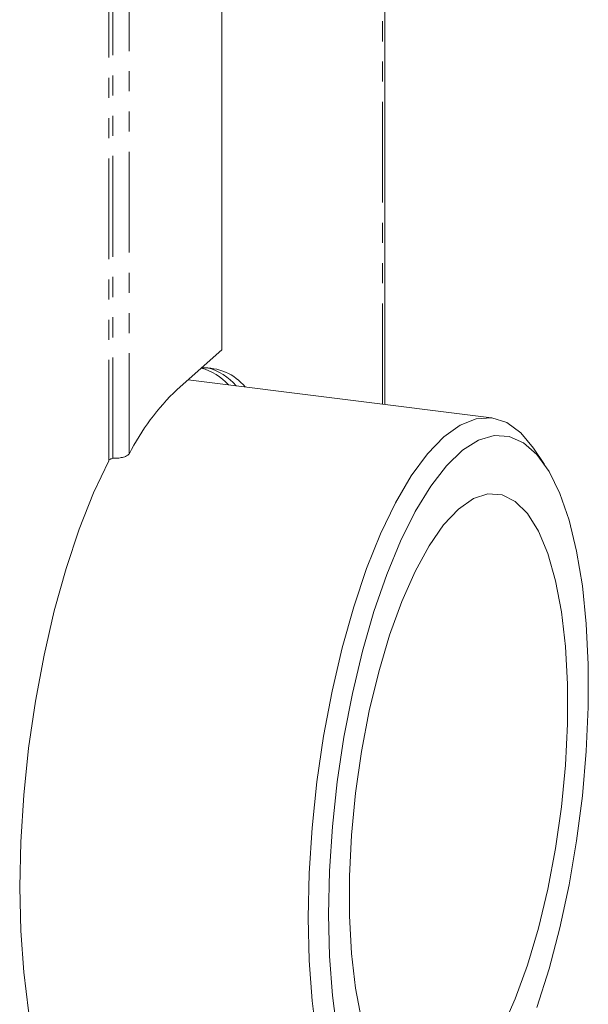
# Model space of a CAD drawing. Units: millimetres. Extents: x -257 to 9254, y -1386 to -142.
# Drawn here: x 1697 to 1733, y -1175 to -1113 of the extents above; entities that cross this region are included whole.
import ezdxf

# ---------------------------------------------------------------- set-up
doc = ezdxf.new("R2010")
doc.units = ezdxf.units.MM
doc.linetypes.add('PHANTOM', pattern=[12.7, 6.35, -1.27, 1.27, -1.27, 1.27, -1.27])

msp = doc.modelspace()

# ---------------------------------------------------------------- linework, layer by layer
at = {"color": 8, "linetype": 'PHANTOM', "lineweight": 18}
for p, q in [((1702.756, -1140.808), (1702.756, -831.118)), ((1703.014, -1140.654), (1703.014, -831.194)), ((1704.045, -1140.389), (1704.045, -831.149)), ((1719.992, -1137.241), (1719.992, -832.37))]:
    msp.add_line(p, q, dxfattribs=at)
at = {"color": 7, "linetype": 'Continuous', "lineweight": 18}
for p, q in [((1720.141, -1137.26), (1720.141, -832.388)), ((1709.888, -1133.822), (1709.888, -1102.474)), ((1709.888, -1133.822), (1707.06, -1136.317)), ((1726.866, -1138.107), (1707.759, -1135.7)), ((1730.196, -1141.042), (1729.494, -1140.01))]:
    msp.add_line(p, q, dxfattribs=at)
at = {"color": 7, "linetype": 'Continuous', "lineweight": 18, "flags": 128}
for points in [[(1715.308, -1169.598), (1715.371, -1166.798), (1715.557, -1163.93), (1715.863, -1161.034), (1716.286, -1158.154), (1716.82, -1155.331), (1717.456, -1152.605), (1718.185, -1150.018), (1718.996, -1147.607), (1719.879, -1145.406), (1720.819, -1143.449), (1721.803, -1141.762), (1722.818, -1140.372), (1723.847, -1139.299), (1724.876, -1138.557), (1725.89, -1138.158), (1726.874, -1138.108), (1727.815, -1138.407), (1728.697, -1139.052), (1729.494, -1140.01)], [(1729.715, -1175.253), (1730.48, -1172.83), (1731.159, -1170.245), (1731.741, -1167.538), (1732.218, -1164.75), (1732.582, -1161.923), (1732.828, -1159.101), (1732.951, -1156.325), (1732.951, -1153.637), (1732.828, -1151.08), (1732.582, -1148.69), (1732.218, -1146.505), (1731.741, -1144.558), (1731.159, -1142.879), (1730.48, -1141.491), (1729.715, -1140.418), (1728.875, -1139.674), (1727.972, -1139.272), (1727.022, -1139.217), (1726.038, -1139.511), (1725.034, -1140.148), (1724.027, -1141.119), (1723.031, -1142.409), (1722.062, -1143.999), (1721.134, -1145.865), (1720.261, -1147.978), (1719.457, -1150.307), (1718.734, -1152.816), (1718.102, -1155.466), (1717.571, -1158.219), (1717.15, -1161.032), (1716.845, -1163.862), (1716.659, -1166.667), (1716.597, -1169.404)], [(1702.756, -1140.808), (1701.798, -1142.839), (1700.9, -1145.114), (1700.075, -1147.6), (1699.334, -1150.261), (1698.688, -1153.06), (1698.147, -1155.956), (1697.717, -1158.908), (1697.406, -1161.874), (1697.218, -1164.812), (1697.155, -1167.679), (1697.218, -1170.435), (1697.406, -1173.041), (1697.717, -1175.458), (1698.147, -1177.653), (1698.688, -1179.595), (1699.334, -1181.254), (1700.075, -1182.609), (1700.9, -1183.639), (1701.798, -1184.33), (1702.756, -1184.672)], [(1727.522, -1176.589), (1728.355, -1174.702), (1729.122, -1172.583), (1729.808, -1170.27), (1730.4, -1167.806), (1730.888, -1165.237), (1731.262, -1162.612), (1731.515, -1159.979), (1731.643, -1157.386), (1731.643, -1154.884), (1731.515, -1152.517), (1731.262, -1150.33), (1730.888, -1148.364), (1730.4, -1146.656), (1729.808, -1145.237), (1729.122, -1144.133), (1728.355, -1143.366), (1727.522, -1142.95), (1726.637, -1142.892), (1725.719, -1143.193), (1724.782, -1143.848), (1723.846, -1144.844), (1722.927, -1146.164), (1722.043, -1147.782), (1721.209, -1149.669), (1720.442, -1151.788), (1719.756, -1154.101), (1719.164, -1156.565), (1718.677, -1159.134), (1718.303, -1161.759), (1718.049, -1164.392), (1717.922, -1166.985), (1717.922, -1169.487), (1718.049, -1171.854), (1718.303, -1174.041), (1718.677, -1176.007)], [(1716.597, -1169.404), (1716.659, -1172.031), (1716.845, -1174.509), (1717.15, -1176.801)], [(1723.847, -1184.836), (1722.818, -1185.578), (1721.803, -1185.977), (1720.819, -1186.027), (1719.879, -1185.728), (1718.996, -1185.084), (1718.185, -1184.104), (1717.456, -1182.802), (1716.82, -1181.199), (1716.286, -1179.316), (1715.863, -1177.182), (1715.557, -1174.828), (1715.371, -1172.287), (1715.308, -1169.598)]]:
    msp.add_lwpolyline(points, dxfattribs=at)
at = {"color": 7, "linetype": 'Continuous', "lineweight": 18}
for centre, radius, start, end in [((1707.548, -1138.565), 3.745, 42.82386, 73.85463), ((1708.786, -1138.3), 3.346, 39.91942, 93.1932), ((1707.967, -1138.576), 3.767, 41.46297, 74.61197), ((1717.357, -1147.092), 14.904, 133.69995, 153.27349)]:
    msp.add_arc(centre, radius, start, end, dxfattribs=at)
for points in [[(1702.756, -1140.808), (1702.768, -1140.79), (1702.792, -1140.755), (1702.859, -1140.712), (1702.937, -1140.676), (1702.988, -1140.662), (1703.014, -1140.654)], [(1703.014, -1140.654), (1703.116, -1140.654), (1703.321, -1140.652), (1703.633, -1140.598), (1703.9, -1140.51), (1703.997, -1140.429), (1704.045, -1140.389)]]:
    msp.add_open_spline(points, degree=3, dxfattribs=at)

doc.saveas('drawing.dxf')
